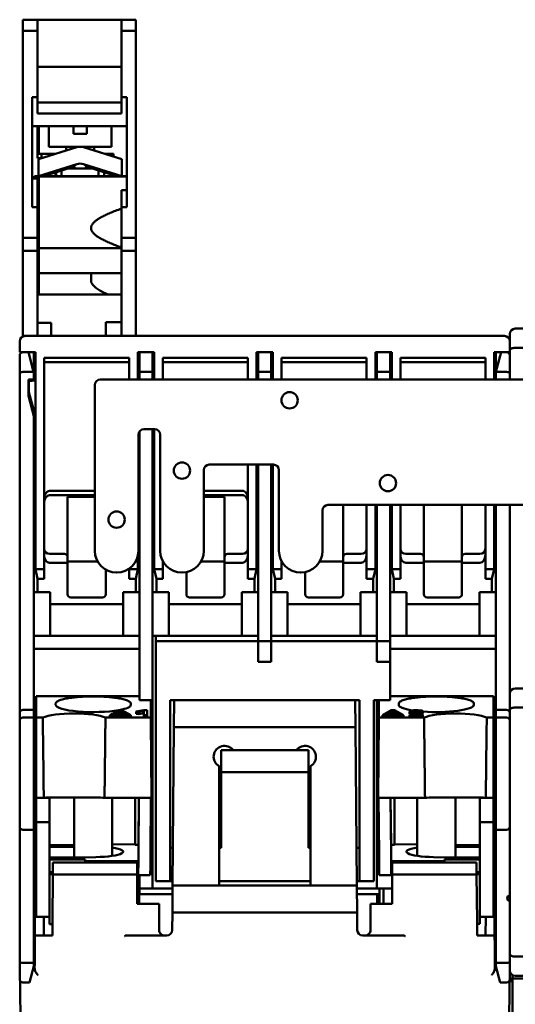
# Model space of a CAD drawing. Units: millimetres. Extents: x 13 to 546, y 6 to 425.
# Drawn here: x 69 to 114, y 99 to 189 of the extents above; entities that cross this region are included whole.
import ezdxf

# ---------------------------------------------------------------- set-up
doc = ezdxf.new("R2010")
doc.units = ezdxf.units.MM
doc.layers.add('Visible {c3}', color=7, linetype='Continuous', lineweight=50)

msp = doc.modelspace()

# ---------------------------------------------------------------- linework, layer by layer
at = {"layer": 'Visible {c3}'}
for p, q in [((68.987, 188.075), (68.987, 189.075)), ((68.987, 189.075), (70.337, 189.075)), ((70.337, 188.075), (70.337, 189.075)), ((78.037, 189.075), (70.337, 189.075)), ((71.159, 189.085), (71.915, 189.085)), ((71.159, 189.075), (71.159, 189.085)), ((71.915, 189.075), (71.915, 189.085)), ((72.089, 189.085), (72.972, 189.085)), ((72.089, 189.075), (72.089, 189.085)), ((72.972, 189.085), (73.23, 189.085)), ((72.972, 189.075), (72.972, 189.085)), ((73.23, 189.085), (73.468, 189.085)), ((73.23, 189.075), (73.23, 189.085)), ((73.468, 189.075), (73.468, 189.085)), ((75.098, 189.085), (75.346, 189.085)), ((75.098, 189.075), (75.098, 189.085)), ((75.346, 189.085), (76.231, 189.085)), ((75.346, 189.075), (75.346, 189.085)), ((76.231, 189.085), (76.529, 189.085)), ((76.231, 189.075), (76.231, 189.085)), ((76.529, 189.075), (76.529, 189.085)), ((76.821, 189.075), (76.821, 189.085)), ((79.337, 189.075), (78.037, 189.075)), ((78.037, 189.075), (78.037, 188.075)), ((78.589, 189.075), (78.589, 189.085)), ((79.337, 189.075), (79.337, 188.075)), ((68.987, 188.075), (70.337, 188.075)), ((68.987, 169.075), (68.987, 188.075)), ((70.337, 181.976), (70.337, 188.075)), ((78.037, 188.075), (78.037, 181.976)), ((79.337, 188.075), (78.037, 188.075)), ((79.337, 188.075), (79.337, 169.075)), ((78.037, 184.775), (70.337, 184.775)), ((69.837, 171.874), (69.837, 181.976)), ((69.837, 181.976), (70.337, 181.976)), ((70.337, 181.976), (70.337, 180.475)), ((78.037, 180.475), (78.037, 181.976)), ((78.037, 181.976), (78.537, 181.976)), ((78.537, 181.976), (78.537, 171.874)), ((78.037, 181.475), (70.337, 181.475)), ((78.037, 180.475), (70.337, 180.475)), ((69.837, 179.325), (78.537, 179.325)), ((70.337, 179.325), (70.337, 176.375)), ((70.437, 179.325), (70.437, 176.775)), ((71.362, 177.434), (71.362, 179.325)), ((73.637, 178.604), (73.637, 179.325)), ((74.837, 179.325), (74.837, 178.604)), ((77.112, 177.434), (77.112, 179.325)), ((70.337, 178.075), (70.437, 178.075)), ((73.637, 178.604), (74.837, 178.604)), ((70.412, 176.277), (73.936, 177.388)), ((71.362, 177.434), (74.237, 177.434)), ((72.962, 177.434), (72.962, 177.081)), ((74.237, 177.434), (77.112, 177.434)), ((74.537, 177.388), (78.062, 176.277)), ((75.512, 177.434), (75.512, 177.081)), ((70.337, 176.375), (70.723, 176.375)), ((70.412, 174.725), (70.412, 176.277)), ((71.992, 176.775), (70.437, 176.775)), ((70.687, 176.375), (70.687, 176.775)), ((77.287, 176.775), (76.482, 176.775)), ((77.287, 176.521), (77.287, 176.775)), ((78.062, 176.277), (78.062, 174.725)), ((73.936, 175.836), (70.412, 174.725)), ((70.86, 174.73), (73.312, 175.503)), ((72.537, 175.259), (72.537, 174.725)), ((75.38, 175.434), (73.094, 175.434)), ((73.789, 175.653), (73.312, 175.503)), ((73.75, 175.777), (73.789, 175.653)), ((78.062, 174.725), (74.537, 175.836)), ((74.685, 175.653), (74.724, 175.777)), ((74.685, 175.653), (75.161, 175.503)), ((77.614, 174.73), (75.161, 175.503)), ((75.937, 175.259), (75.937, 174.725)), ((70.337, 174.525), (69.837, 174.525)), ((70.062, 174.725), (70.062, 174.525)), ((70.062, 174.725), (71.287, 174.725)), ((70.337, 174.525), (70.337, 171.874)), ((70.437, 174.587), (70.437, 174.704)), ((70.437, 174.704), (78.537, 174.704)), ((70.437, 174.587), (70.437, 173.593)), ((70.821, 174.854), (70.86, 174.73)), ((71.287, 174.725), (71.987, 174.725)), ((71.287, 174.704), (71.287, 174.725)), ((71.987, 174.725), (71.987, 175.085)), ((71.987, 174.725), (72.837, 174.725)), ((71.987, 174.725), (71.987, 174.704)), ((72.037, 174.725), (72.037, 175.101)), ((72.837, 174.704), (72.837, 174.725)), ((72.837, 174.725), (75.637, 174.725)), ((75.637, 174.725), (75.637, 174.704)), ((75.637, 174.725), (76.487, 174.725)), ((76.437, 175.101), (76.437, 174.725)), ((76.487, 174.725), (76.487, 174.704)), ((76.487, 174.725), (77.187, 174.725)), ((77.187, 174.725), (77.187, 174.704)), ((77.187, 174.725), (78.412, 174.725)), ((77.287, 174.725), (77.287, 174.833)), ((77.653, 174.854), (77.614, 174.73)), ((78.412, 174.704), (78.412, 174.725)), ((70.437, 173.725), (70.337, 173.725)), ((70.437, 173.462), (70.437, 173.593)), ((70.437, 168.125), (70.437, 173.462)), ((78.537, 173.462), (78.037, 173.462)), ((78.037, 171.874), (78.037, 173.462)), ((70.337, 172.575), (70.437, 172.575)), ((70.337, 171.874), (69.837, 171.874)), ((70.337, 169.075), (70.337, 171.874)), ((70.437, 171.775), (70.337, 171.775)), ((78.037, 171.874), (78.037, 169.075)), ((78.537, 171.874), (78.037, 171.874)), ((68.987, 169.075), (70.337, 169.075)), ((68.987, 167.875), (68.987, 169.075)), ((70.337, 167.875), (70.337, 169.075)), ((78.037, 169.075), (78.037, 167.875)), ((79.337, 169.075), (78.037, 169.075)), ((79.337, 169.075), (79.337, 167.875)), ((70.437, 168.175), (70.337, 168.175)), ((70.437, 168.125), (70.437, 165.825)), ((78.037, 168.125), (70.437, 168.125)), ((68.987, 167.875), (70.337, 167.875)), ((68.987, 160.075), (68.987, 167.875)), ((70.337, 160.075), (70.337, 167.875)), ((78.037, 167.875), (78.037, 160.075)), ((79.337, 167.875), (78.037, 167.875)), ((79.337, 167.875), (79.337, 160.075)), ((70.337, 166.975), (70.437, 166.975)), ((70.437, 165.175), (70.437, 165.825)), ((78.037, 165.825), (70.437, 165.825)), ((75.237, 165.825), (75.237, 165.175)), ((70.437, 165.175), (70.437, 163.875)), ((78.037, 163.875), (70.337, 163.875)), ((71.587, 161.275), (70.337, 161.275)), ((71.587, 160.075), (71.587, 161.275)), ((78.037, 161.325), (76.587, 161.325)), ((76.587, 160.075), (76.587, 161.325)), ((68.987, 160.075), (69.187, 160.075)), ((113.187, 160.075), (69.187, 160.075)), ((113.687, 160.25), (113.687, 159.575)), ((115.437, 160.75), (114.187, 160.75)), ((68.687, 158.575), (68.687, 159.575)), ((113.687, 159.575), (113.687, 158.575)), ((114.187, 158.982), (115.437, 158.982)), ((68.987, 158.575), (68.687, 158.575)), ((68.687, 156.651), (68.687, 158.275)), ((68.987, 158.575), (69.487, 158.575)), ((69.969, 156.775), (69.487, 158.575)), ((70.137, 158.575), (69.487, 158.575)), ((69.987, 156.709), (69.987, 158.575)), ((70.137, 158.575), (70.137, 138.675)), ((70.937, 138.675), (70.937, 158.075)), ((70.937, 158.075), (78.737, 158.075)), ((78.737, 158.075), (78.737, 156.075)), ((79.537, 156.075), (79.537, 158.575)), ((79.687, 158.575), (79.537, 158.575)), ((79.687, 156.775), (79.687, 158.575)), ((79.687, 158.575), (80.887, 158.575)), ((80.887, 158.575), (80.887, 156.775)), ((81.037, 158.575), (80.887, 158.575)), ((81.037, 158.575), (81.037, 156.075)), ((81.837, 156.075), (81.837, 158.075)), ((81.837, 158.075), (89.637, 158.075)), ((89.637, 158.075), (89.637, 156.075)), ((90.437, 156.075), (90.437, 158.575)), ((90.587, 158.575), (90.437, 158.575)), ((90.587, 156.775), (90.587, 158.575)), ((90.587, 158.575), (91.787, 158.575)), ((91.787, 158.575), (91.787, 156.775)), ((91.937, 158.575), (91.787, 158.575)), ((91.937, 158.575), (91.937, 156.075)), ((92.737, 156.075), (92.737, 158.075)), ((92.737, 158.075), (100.537, 158.075)), ((100.537, 158.075), (100.537, 156.075)), ((101.487, 158.575), (101.337, 158.575)), ((101.337, 156.075), (101.337, 158.575)), ((101.487, 158.575), (102.687, 158.575)), ((101.487, 156.775), (101.487, 158.575)), ((102.687, 158.575), (102.687, 156.775)), ((102.837, 158.575), (102.687, 158.575)), ((102.837, 158.575), (102.837, 156.075)), ((103.637, 156.075), (103.637, 158.075)), ((103.637, 158.075), (111.437, 158.075)), ((111.437, 158.075), (111.437, 156.075)), ((112.887, 158.575), (112.237, 158.575)), ((112.237, 156.075), (112.237, 158.575)), ((112.387, 158.575), (112.387, 156.709)), ((112.887, 158.575), (112.404, 156.775)), ((112.887, 158.575), (113.387, 158.575)), ((113.387, 158.575), (113.687, 158.575)), ((113.687, 158.575), (113.687, 158.275)), ((113.687, 158.275), (113.687, 156.651)), ((70.937, 157.673), (78.737, 157.673)), ((81.837, 157.673), (89.637, 157.673)), ((92.737, 157.673), (100.537, 157.673)), ((103.637, 157.673), (111.437, 157.673)), ((68.687, 125.523), (68.687, 156.651)), ((68.987, 156.775), (69.969, 156.775)), ((69.969, 156.775), (69.987, 156.709)), ((69.987, 156.709), (69.987, 156.075)), ((79.687, 156.075), (79.687, 156.775)), ((80.887, 156.775), (79.687, 156.775)), ((80.887, 156.075), (80.887, 156.775)), ((90.587, 156.075), (90.587, 156.775)), ((91.787, 156.775), (90.587, 156.775)), ((91.787, 156.075), (91.787, 156.775)), ((101.487, 156.075), (101.487, 156.775)), ((102.687, 156.775), (101.487, 156.775)), ((102.687, 156.075), (102.687, 156.775)), ((112.387, 156.709), (112.404, 156.775)), ((112.387, 156.075), (112.387, 156.709)), ((112.404, 156.775), (113.387, 156.775)), ((113.687, 156.651), (113.687, 156.075)), ((69.487, 156.075), (69.487, 154.575)), ((69.987, 156.075), (69.487, 156.075)), ((69.537, 155.922), (70.137, 155.975)), ((69.537, 155.922), (69.537, 154.922)), ((69.987, 155.962), (69.987, 156.075)), ((75.587, 155.575), (75.587, 140.375)), ((76.087, 156.075), (149.987, 156.075)), ((69.487, 154.575), (69.987, 152.709)), ((69.537, 154.922), (70.137, 152.683)), ((69.987, 152.709), (69.987, 153.243)), ((69.987, 152.709), (69.987, 125.775)), ((79.587, 140.375), (79.587, 151.025)), ((79.687, 126.675), (79.687, 151.325)), ((80.087, 151.525), (81.087, 151.525)), ((80.887, 126.675), (80.887, 151.525)), ((81.037, 151.525), (81.037, 138.675)), ((81.587, 151.025), (81.587, 140.375)), ((86.087, 148.275), (91.987, 148.275)), ((89.637, 148.275), (89.637, 138.675)), ((90.437, 138.675), (90.437, 148.275)), ((90.587, 132.078), (90.587, 148.275)), ((91.787, 132.078), (91.787, 148.275)), ((91.937, 148.275), (91.937, 138.675)), ((70.137, 147.925), (69.987, 147.925)), ((69.987, 146.675), (70.137, 147.237)), ((85.587, 140.375), (85.587, 147.775)), ((92.487, 147.775), (92.487, 140.375)), ((71.437, 145.875), (75.587, 145.875)), ((71.437, 145.475), (75.587, 145.475)), ((73.337, 145.475), (73.337, 145.325)), ((85.587, 145.875), (89.137, 145.875)), ((85.587, 145.475), (89.137, 145.475)), ((87.237, 145.475), (87.237, 145.325)), ((73.087, 145.325), (75.587, 145.325)), ((73.087, 145.325), (73.087, 139.775)), ((85.587, 145.325), (87.487, 145.325)), ((87.487, 145.325), (87.487, 139.775)), ((96.987, 144.575), (129.087, 144.575)), ((98.387, 144.575), (98.387, 139.775)), ((100.537, 144.575), (100.537, 138.675)), ((101.337, 138.675), (101.337, 144.575)), ((101.487, 132.078), (101.487, 144.575)), ((102.687, 132.078), (102.687, 144.575)), ((102.837, 144.575), (102.837, 138.675)), ((103.637, 138.675), (103.637, 144.575)), ((105.787, 144.575), (105.787, 139.775)), ((109.287, 144.575), (109.287, 139.775)), ((111.437, 144.575), (111.437, 138.675)), ((112.237, 138.675), (112.237, 144.575)), ((112.387, 125.775), (112.387, 144.575)), ((113.687, 144.575), (113.687, 127.25)), ((96.487, 140.375), (96.487, 144.075)), ((71.437, 140.075), (72.787, 140.075)), ((87.787, 140.075), (89.137, 140.075)), ((98.687, 140.075), (100.037, 140.075)), ((104.137, 140.075), (105.487, 140.075)), ((109.587, 140.075), (110.937, 140.075)), ((70.137, 139.375), (69.987, 139.375)), ((71.437, 139.275), (73.087, 139.275)), ((73.087, 139.775), (73.087, 139.275)), ((73.087, 139.375), (75.855, 139.375)), ((73.087, 139.275), (73.087, 136.375)), ((79.537, 138.675), (79.537, 139.931)), ((79.687, 139.375), (79.537, 139.375)), ((81.037, 139.375), (80.887, 139.375)), ((81.837, 138.675), (81.837, 139.407)), ((87.487, 139.375), (85.319, 139.375)), ((87.487, 139.275), (87.487, 139.775)), ((87.487, 136.375), (87.487, 139.275)), ((87.487, 139.275), (89.137, 139.275)), ((90.587, 139.375), (90.437, 139.375)), ((91.937, 139.375), (91.787, 139.375)), ((92.737, 138.675), (92.737, 139.407)), ((98.387, 139.375), (96.219, 139.375)), ((98.387, 139.275), (98.387, 139.775)), ((98.387, 136.375), (98.387, 139.275)), ((98.387, 139.275), (100.037, 139.275)), ((101.487, 139.375), (101.337, 139.375)), ((102.837, 139.375), (102.687, 139.375)), ((104.137, 139.275), (105.787, 139.275)), ((105.787, 139.275), (105.787, 139.775)), ((105.787, 139.375), (109.287, 139.375)), ((105.787, 139.275), (105.787, 136.375)), ((109.287, 139.275), (109.287, 139.775)), ((109.287, 136.375), (109.287, 139.275)), ((109.287, 139.275), (110.937, 139.275)), ((112.387, 139.375), (112.237, 139.375)), ((70.137, 138.675), (70.337, 137.809)), ((70.137, 138.675), (70.937, 138.675)), ((70.937, 138.675), (70.937, 137.809)), ((76.587, 136.375), (76.587, 138.643)), ((78.737, 138.739), (78.737, 138.675)), ((78.737, 138.675), (78.737, 137.809)), ((78.737, 138.675), (79.537, 138.675)), ((79.337, 137.809), (79.537, 138.675)), ((81.037, 138.675), (81.237, 137.809)), ((81.037, 138.675), (81.837, 138.675)), ((81.837, 138.675), (81.837, 137.809)), ((83.987, 138.415), (83.987, 136.375)), ((89.637, 138.675), (89.637, 137.809)), ((89.637, 138.675), (90.437, 138.675)), ((90.237, 137.809), (90.437, 138.675)), ((91.937, 138.675), (92.137, 137.809)), ((91.937, 138.675), (92.737, 138.675)), ((92.737, 138.675), (92.737, 137.809)), ((94.887, 138.415), (94.887, 136.375)), ((100.537, 138.675), (100.537, 137.809)), ((100.537, 138.675), (101.337, 138.675)), ((101.137, 137.809), (101.337, 138.675)), ((102.837, 138.675), (103.037, 137.809)), ((102.837, 138.675), (103.637, 138.675)), ((103.637, 138.675), (103.637, 137.809)), ((111.437, 138.675), (111.437, 137.809)), ((111.437, 138.675), (112.237, 138.675)), ((112.037, 137.809), (112.237, 138.675)), ((70.337, 136.575), (70.337, 137.809)), ((70.337, 137.809), (70.937, 137.809)), ((78.737, 137.809), (79.337, 137.809)), ((79.337, 137.809), (79.337, 136.575)), ((81.237, 136.575), (81.237, 137.809)), ((81.237, 137.809), (81.837, 137.809)), ((89.637, 137.809), (90.237, 137.809)), ((90.237, 137.809), (90.237, 136.575)), ((92.137, 136.575), (92.137, 137.809)), ((92.137, 137.809), (92.737, 137.809)), ((100.537, 137.809), (101.137, 137.809)), ((101.137, 137.809), (101.137, 136.575)), ((103.037, 136.575), (103.037, 137.809)), ((103.037, 137.809), (103.637, 137.809)), ((111.437, 137.809), (112.037, 137.809)), ((112.037, 137.809), (112.037, 136.575)), ((69.987, 136.575), (70.987, 136.575)), ((70.987, 136.575), (71.487, 136.575)), ((71.487, 136.575), (71.487, 132.575)), ((78.187, 136.575), (78.187, 132.575)), ((78.187, 136.575), (78.687, 136.575)), ((78.687, 136.575), (79.687, 136.575)), ((80.887, 136.575), (81.887, 136.575)), ((81.887, 136.575), (82.387, 136.575)), ((82.387, 136.575), (82.387, 132.575)), ((89.087, 136.575), (89.087, 132.575)), ((89.087, 136.575), (89.587, 136.575)), ((89.587, 136.575), (90.587, 136.575)), ((91.787, 136.575), (92.787, 136.575)), ((92.787, 136.575), (93.287, 136.575)), ((93.287, 136.575), (93.287, 132.575)), ((99.987, 136.575), (99.987, 132.575)), ((99.987, 136.575), (100.487, 136.575)), ((100.487, 136.575), (101.487, 136.575)), ((102.687, 136.575), (103.687, 136.575)), ((103.687, 136.575), (104.187, 136.575)), ((104.187, 136.575), (104.187, 132.575)), ((110.887, 136.575), (110.887, 132.575)), ((110.887, 136.575), (111.387, 136.575)), ((111.387, 136.575), (112.387, 136.575)), ((73.387, 136.075), (76.287, 136.075)), ((84.287, 136.075), (87.187, 136.075)), ((95.187, 136.075), (98.087, 136.075)), ((106.087, 136.075), (108.987, 136.075)), ((78.187, 135.475), (71.487, 135.475)), ((89.087, 135.475), (82.387, 135.475)), ((99.987, 135.475), (93.287, 135.475)), ((110.887, 135.475), (104.187, 135.475)), ((69.987, 132.575), (70.987, 132.575)), ((70.987, 132.575), (71.487, 132.575)), ((78.187, 132.575), (71.487, 132.575)), ((78.187, 132.575), (78.687, 132.575)), ((78.687, 132.575), (79.687, 132.575)), ((80.887, 132.575), (81.187, 132.575)), ((81.187, 132.575), (90.587, 132.575)), ((81.187, 132.075), (81.187, 132.575)), ((90.587, 132.075), (81.187, 132.075)), ((81.187, 132.075), (81.187, 110.075)), ((90.587, 130.173), (90.587, 132.078)), ((90.587, 132.078), (91.787, 132.078)), ((91.787, 132.575), (101.487, 132.575)), ((91.787, 130.173), (91.787, 132.078)), ((101.487, 132.075), (91.787, 132.075)), ((101.487, 130.173), (101.487, 132.078)), ((101.487, 132.078), (102.687, 132.078)), ((102.687, 132.575), (103.687, 132.575)), ((102.687, 130.173), (102.687, 132.078)), ((103.687, 132.575), (104.187, 132.575)), ((110.887, 132.575), (104.187, 132.575)), ((110.887, 132.575), (111.387, 132.575)), ((111.387, 132.575), (112.387, 132.575)), ((69.987, 131.375), (79.687, 131.375)), ((102.687, 131.375), (112.387, 131.375)), ((91.787, 130.173), (90.587, 130.173)), ((101.487, 130.173), (102.687, 130.173)), ((102.687, 126.675), (102.687, 130.173)), ((114.187, 127.75), (115.437, 127.75)), ((69.987, 126.675), (70.187, 126.675)), ((70.187, 127.046), (70.187, 125.068)), ((70.187, 127.046), (79.687, 127.046)), ((79.687, 126.675), (80.887, 126.675)), ((80.725, 125.068), (80.712, 126.675)), ((80.713, 126.675), (80.73, 124.72)), ((80.887, 109.375), (80.887, 126.675)), ((82.487, 126.675), (82.487, 110.075)), ((82.875, 126.675), (82.487, 126.675)), ((82.875, 126.675), (82.853, 124.175)), ((99.498, 126.675), (82.875, 126.675)), ((99.887, 126.675), (99.498, 126.675)), ((99.498, 126.675), (99.52, 124.175)), ((99.887, 126.675), (99.887, 110.075)), ((101.187, 126.675), (102.687, 126.675)), ((101.187, 126.675), (101.187, 110.075)), ((101.487, 109.375), (101.487, 126.675)), ((101.643, 124.72), (101.66, 126.675)), ((101.661, 126.675), (101.648, 125.068)), ((102.687, 127.046), (112.187, 127.046)), ((112.187, 125.068), (112.187, 127.046)), ((112.187, 126.675), (112.387, 126.675)), ((113.687, 127.25), (113.687, 125.775)), ((68.987, 125.775), (69.987, 125.775)), ((69.987, 125.775), (69.987, 125.07)), ((71.987, 126.231), (71.987, 126.355)), ((76.967, 125.277), (77.777, 125.754)), ((77.671, 125.506), (77.927, 125.656)), ((77.777, 125.754), (78.077, 125.754)), ((77.927, 125.656), (77.927, 125.506)), ((77.927, 125.656), (78.182, 125.506)), ((78.077, 125.754), (78.887, 125.277)), ((78.887, 126.355), (78.887, 126.231)), ((80.087, 125.754), (79.387, 125.62)), ((79.387, 125.62), (79.599, 125.58)), ((79.387, 125.424), (79.387, 125.62)), ((79.599, 125.58), (80.087, 125.673)), ((79.599, 125.383), (79.599, 125.58)), ((80.387, 125.754), (80.087, 125.754)), ((80.087, 125.277), (80.087, 125.673)), ((80.387, 125.754), (80.387, 125.277)), ((101.987, 125.277), (102.797, 125.754)), ((102.691, 125.506), (102.947, 125.656)), ((102.797, 125.754), (103.097, 125.754)), ((102.947, 125.656), (102.947, 125.506)), ((102.947, 125.656), (103.202, 125.506)), ((103.097, 125.754), (103.907, 125.277)), ((103.487, 126.231), (103.487, 126.355)), ((104.457, 125.596), (104.457, 125.634)), ((104.712, 125.596), (104.457, 125.596)), ((104.457, 125.4), (104.457, 125.596)), ((104.457, 125.334), (105.387, 125.595)), ((104.712, 125.634), (104.712, 125.596)), ((104.712, 125.405), (104.712, 125.596)), ((104.765, 125.334), (105.598, 125.567)), ((105.707, 125.438), (105.707, 125.634)), ((110.387, 126.355), (110.387, 126.231)), ((112.387, 125.07), (112.387, 125.775)), ((112.387, 125.775), (113.387, 125.775)), ((113.687, 125.775), (113.687, 103.35)), ((114.187, 125.982), (115.437, 125.982)), ((68.687, 124.818), (68.687, 125.523)), ((68.687, 115.075), (68.687, 124.818)), ((68.987, 125.07), (69.987, 125.07)), ((69.987, 125.07), (69.987, 114.775)), ((70.187, 125.068), (70.811, 125.068)), ((70.187, 117.715), (70.187, 125.068)), ((76.562, 125.068), (80.725, 125.068)), ((77.282, 125.277), (76.967, 125.277)), ((76.967, 125.08), (76.967, 125.277)), ((77.282, 125.08), (76.967, 125.08)), ((77.282, 125.277), (77.574, 125.448)), ((77.282, 125.277), (77.282, 125.08)), ((77.574, 125.252), (77.282, 125.08)), ((77.574, 125.448), (78.28, 125.448)), ((77.574, 125.252), (77.574, 125.448)), ((78.28, 125.252), (77.574, 125.252)), ((78.182, 125.506), (77.671, 125.506)), ((78.28, 125.448), (78.571, 125.277)), ((78.28, 125.252), (78.28, 125.448)), ((78.571, 125.08), (78.28, 125.252)), ((78.571, 125.277), (78.887, 125.277)), ((78.571, 125.08), (78.571, 125.277)), ((78.887, 125.08), (78.571, 125.08)), ((78.887, 125.08), (78.887, 125.277)), ((79.599, 125.383), (79.387, 125.424)), ((80.087, 125.476), (79.599, 125.383)), ((80.387, 125.277), (80.087, 125.277)), ((80.087, 125.08), (80.087, 125.277)), ((80.387, 125.08), (80.087, 125.08)), ((80.387, 125.08), (80.387, 125.277)), ((80.789, 117.715), (80.725, 125.068)), ((80.73, 124.72), (80.789, 117.925)), ((101.648, 125.068), (101.584, 117.715)), ((101.584, 117.925), (101.643, 124.72)), ((101.648, 125.068), (105.811, 125.068)), ((102.302, 125.277), (101.987, 125.277)), ((101.987, 125.08), (101.987, 125.277)), ((102.302, 125.08), (101.987, 125.08)), ((102.302, 125.277), (102.594, 125.448)), ((102.302, 125.277), (102.302, 125.08)), ((102.594, 125.252), (102.302, 125.08)), ((102.594, 125.448), (103.3, 125.448)), ((102.594, 125.252), (102.594, 125.448)), ((103.3, 125.252), (102.594, 125.252)), ((103.202, 125.506), (102.691, 125.506)), ((103.3, 125.448), (103.591, 125.277)), ((103.3, 125.252), (103.3, 125.448)), ((103.591, 125.08), (103.3, 125.252)), ((103.591, 125.277), (103.907, 125.277)), ((103.591, 125.08), (103.591, 125.277)), ((103.907, 125.08), (103.591, 125.08)), ((103.907, 125.08), (103.907, 125.277)), ((104.692, 125.4), (104.457, 125.4)), ((104.457, 125.277), (104.457, 125.334)), ((105.707, 125.277), (104.457, 125.277)), ((104.457, 125.08), (104.457, 125.277)), ((105.707, 125.08), (104.457, 125.08)), ((105.707, 125.334), (104.765, 125.334)), ((105.598, 125.371), (105.466, 125.334)), ((105.707, 125.334), (105.707, 125.277)), ((105.707, 125.08), (105.707, 125.277)), ((111.562, 125.068), (112.187, 125.068)), ((112.187, 117.715), (112.187, 125.068)), ((112.387, 114.775), (112.387, 125.07)), ((112.387, 125.07), (113.387, 125.07)), ((82.853, 124.175), (82.727, 109.675)), ((99.52, 124.175), (82.853, 124.175)), ((99.646, 109.675), (99.52, 124.175)), ((95.187, 122.075), (87.187, 122.075)), ((87.187, 122.075), (87.187, 120.074)), ((95.187, 122.075), (95.187, 120.074)), ((86.987, 109.675), (86.987, 120.609)), ((95.387, 120.609), (95.387, 109.675)), ((95.187, 120.074), (87.187, 120.074)), ((87.187, 120.074), (87.187, 113.13)), ((95.187, 120.074), (95.187, 113.13)), ((70.897, 117.715), (70.187, 117.715)), ((70.187, 115.467), (70.187, 117.715)), ((70.897, 117.715), (71.437, 117.715)), ((71.437, 117.731), (71.437, 117.715)), ((71.437, 117.715), (71.437, 115.467)), ((73.687, 117.749), (73.687, 112.257)), ((79.632, 117.715), (76.476, 117.715)), ((77.187, 117.715), (77.187, 112.383)), ((79.287, 117.715), (79.287, 113.402)), ((79.587, 112.533), (79.632, 117.715)), ((79.632, 117.715), (79.594, 113.402)), ((79.632, 117.715), (80.739, 117.715)), ((80.694, 112.533), (80.739, 117.715)), ((80.789, 117.715), (80.739, 117.715)), ((80.789, 117.925), (80.789, 117.715)), ((101.584, 117.715), (101.584, 117.925)), ((101.584, 117.715), (101.634, 117.715)), ((101.634, 117.715), (101.679, 112.533)), ((101.634, 117.715), (102.741, 117.715)), ((102.741, 117.715), (102.786, 112.533)), ((105.897, 117.715), (102.741, 117.715)), ((102.742, 117.715), (102.779, 113.402)), ((103.087, 117.715), (103.087, 113.402)), ((105.187, 117.715), (105.187, 112.383)), ((108.687, 117.749), (108.687, 112.257)), ((110.937, 117.731), (110.937, 117.715)), ((111.476, 117.715), (110.937, 117.715)), ((110.937, 117.715), (110.937, 115.467)), ((111.476, 117.715), (112.187, 117.715)), ((112.187, 115.467), (112.187, 117.715)), ((68.687, 113.775), (68.687, 115.075)), ((68.987, 114.775), (69.987, 114.775)), ((69.987, 114.775), (69.987, 113.775)), ((71.437, 115.467), (70.187, 115.467)), ((70.187, 114.519), (70.187, 115.467)), ((71.437, 115.467), (71.437, 114.519)), ((110.937, 115.467), (112.187, 115.467)), ((110.937, 115.467), (110.937, 114.519)), ((112.187, 114.519), (112.187, 115.467)), ((112.387, 113.775), (112.387, 114.775)), ((112.387, 114.775), (113.387, 114.775)), ((70.187, 108.246), (70.187, 114.519)), ((71.437, 114.519), (71.437, 108.246)), ((110.937, 114.519), (110.937, 108.246)), ((112.187, 108.246), (112.187, 114.519)), ((68.687, 102.699), (68.687, 113.775)), ((69.987, 113.775), (69.987, 102.575)), ((71.437, 113.376), (73.687, 113.396)), ((71.437, 113.192), (73.687, 113.211)), ((77.187, 113.427), (79.287, 113.446)), ((79.594, 113.402), (79.287, 113.402)), ((79.593, 113.402), (79.581, 111.932)), ((82.487, 113.13), (82.757, 113.13)), ((86.987, 113.13), (87.187, 113.13)), ((95.187, 113.13), (95.387, 113.13)), ((99.616, 113.13), (99.887, 113.13)), ((102.779, 113.402), (103.087, 113.402)), ((102.781, 113.402), (102.792, 111.932)), ((103.087, 113.446), (105.187, 113.427)), ((108.687, 113.396), (110.937, 113.376)), ((110.937, 113.192), (108.687, 113.211)), ((112.387, 102.575), (112.387, 113.775)), ((75.687, 112.274), (71.437, 112.238)), ((74.687, 112.062), (71.437, 112.045)), ((74.687, 111.89), (74.687, 112.062)), ((106.687, 112.274), (110.937, 112.238)), ((107.687, 111.89), (107.687, 112.062)), ((107.687, 112.062), (110.937, 112.045)), ((71.745, 111.775), (71.735, 110.675)), ((79.487, 111.775), (71.745, 111.775)), ((74.687, 111.89), (79.581, 111.932)), ((74.687, 111.775), (74.687, 111.89)), ((79.487, 110.675), (79.487, 111.775)), ((79.581, 111.932), (79.57, 110.642)), ((107.687, 111.89), (102.792, 111.932)), ((102.792, 111.932), (102.804, 110.642)), ((102.887, 111.775), (110.628, 111.775)), ((102.887, 110.675), (102.887, 111.775)), ((107.687, 111.775), (107.687, 111.89)), ((110.628, 111.775), (110.638, 110.675)), ((71.737, 110.882), (71.437, 110.878)), ((71.437, 110.696), (71.736, 110.701)), ((71.735, 110.675), (71.698, 106.372)), ((79.487, 110.675), (71.735, 110.675)), ((79.487, 107.975), (79.487, 110.675)), ((79.57, 110.642), (79.57, 110.603)), ((80.677, 110.603), (79.57, 110.603)), ((79.686, 110.603), (79.674, 109.252)), ((102.804, 110.603), (101.696, 110.603)), ((102.804, 110.642), (102.887, 110.642)), ((102.804, 110.642), (102.804, 110.603)), ((102.887, 107.975), (102.887, 110.675)), ((102.887, 110.675), (110.638, 110.675)), ((110.636, 110.882), (110.937, 110.878)), ((110.937, 110.696), (110.638, 110.701)), ((110.638, 110.675), (110.675, 106.372)), ((69.987, 109.375), (70.124, 109.375)), ((70.127, 109.675), (70.118, 108.71)), ((70.187, 109.675), (70.127, 109.675)), ((79.676, 109.375), (80.887, 109.375)), ((80.887, 109.375), (82.724, 109.375)), ((82.487, 110.075), (81.187, 110.075)), ((82.487, 110.075), (82.73, 110.075)), ((82.727, 109.675), (82.705, 107.175)), ((86.987, 109.675), (82.727, 109.675)), ((86.987, 110.075), (95.387, 110.075)), ((95.387, 109.675), (86.987, 109.675)), ((99.646, 109.675), (95.387, 109.675)), ((99.643, 110.075), (99.887, 110.075)), ((99.668, 107.175), (99.646, 109.675)), ((99.649, 109.375), (101.487, 109.375)), ((101.187, 110.075), (99.887, 110.075)), ((101.487, 109.375), (102.887, 109.375)), ((101.709, 109.375), (101.721, 107.975)), ((102.081, 109.375), (102.076, 107.975)), ((112.246, 109.675), (112.187, 109.675)), ((112.255, 108.71), (112.246, 109.675)), ((112.249, 109.375), (112.387, 109.375)), ((70.12, 108.875), (69.987, 108.875)), ((70.087, 105.075), (70.118, 108.71)), ((82.72, 108.875), (79.671, 108.875)), ((101.713, 108.875), (99.653, 108.875)), ((101.49, 107.975), (101.498, 108.875)), ((101.49, 107.975), (101.498, 108.875)), ((112.387, 108.875), (112.253, 108.875)), ((112.255, 108.71), (112.287, 105.075)), ((70.187, 108.246), (70.187, 106.797)), ((71.437, 106.797), (71.437, 108.246)), ((81.487, 107.975), (79.487, 107.975)), ((81.487, 106.372), (81.487, 107.975)), ((100.887, 107.975), (102.887, 107.975)), ((100.887, 106.372), (100.887, 107.975)), ((110.937, 106.797), (110.937, 108.246)), ((112.187, 108.246), (112.187, 106.797)), ((71.437, 106.797), (70.187, 106.797)), ((70.909, 105.075), (70.894, 106.797)), ((71.437, 106.112), (71.437, 106.797)), ((82.705, 107.175), (82.691, 105.571)), ((99.668, 107.175), (82.705, 107.175)), ((99.668, 107.175), (99.682, 105.571)), ((110.937, 106.797), (110.937, 106.152)), ((112.187, 106.797), (110.937, 106.797)), ((111.479, 106.797), (111.464, 105.075)), ((71.687, 105.075), (71.698, 106.372)), ((71.687, 106.111), (71.687, 106.073)), ((71.687, 106.073), (71.695, 106.073)), ((81.487, 105.575), (81.487, 106.372)), ((100.887, 106.372), (100.887, 105.575)), ((110.678, 106.076), (110.687, 106.076)), ((110.687, 106.148), (110.687, 106.076)), ((70.087, 105.075), (69.987, 105.075)), ((70.388, 105.075), (71.687, 105.075)), ((82.191, 105.075), (78.66, 105.075)), ((103.713, 105.075), (100.182, 105.075)), ((111.985, 105.075), (110.687, 105.075)), ((112.387, 105.075), (112.287, 105.075)), ((113.687, 103.35), (113.687, 101.875)), ((114.187, 103.143), (115.437, 103.143)), ((68.687, 101.075), (68.687, 102.699)), ((68.987, 102.575), (69.987, 102.575)), ((69.587, 100.775), (69.987, 102.268)), ((69.987, 102.575), (69.987, 102.268)), ((70.062, 102.25), (70.063, 102.378)), ((112.31, 102.378), (112.311, 102.25)), ((112.387, 102.268), (112.387, 102.575)), ((112.387, 102.575), (113.387, 102.575)), ((112.387, 102.268), (112.787, 100.775)), ((113.687, 101.875), (113.687, 101.075)), ((113.937, 101.442), (113.937, 101.125)), ((114.187, 101.375), (115.437, 101.375)), ((68.891, 81.62), (68.723, 100.932)), ((68.987, 100.775), (69.587, 100.775)), ((112.787, 100.775), (113.387, 100.775)), ((113.65, 100.932), (113.482, 81.62)), ((113.937, 100.896), (113.65, 100.896)), ((113.687, 101.075), (113.687, 100.896)), ((113.937, 101.125), (113.937, 76.5)), ((113.937, 101.125), (122.437, 101.125))]:
    msp.add_line(p, q, dxfattribs=at)
for centre in [(93.468, 154.175), (83.587, 147.725), (102.494, 146.575), (77.587, 143.225)]:
    msp.add_circle(centre, 0.75, dxfattribs=at)
for centre, radius, start, end in [((74.237, 176.434), 1, 72.5, 107.5), ((74.237, 174.882), 1, 72.5, 107.5), ((69.187, 159.575), 0.5, 90, 180), ((113.187, 159.575), 0.5, 0, 90), ((114.187, 160.25), 0.5, 90, 180), ((68.987, 158.275), 0.3, 90, 180), ((113.387, 158.275), 0.3, 0, 90), ((76.087, 155.575), 0.5, 90, 180), ((80.087, 151.025), 0.5, 90, 180), ((81.087, 151.025), 0.5, 0, 90), ((86.087, 147.775), 0.5, 90, 180), ((91.987, 147.775), 0.5, 0, 90), ((96.987, 144.075), 0.5, 90, 180), ((71.437, 140.575), 0.5, 180, 270), ((72.787, 139.775), 0.3, 0, 90), ((77.587, 140.375), 2, 180, 0), ((83.587, 140.375), 2, 180, 0), ((87.787, 139.775), 0.3, 90, 180), ((89.137, 140.575), 0.5, 270, 0), ((94.487, 140.375), 2, 180, 0), ((98.687, 139.775), 0.3, 90, 180), ((100.037, 140.575), 0.5, 270, 0), ((104.137, 140.575), 0.5, 180, 270), ((105.487, 139.775), 0.3, 0, 90), ((109.587, 139.775), 0.3, 90, 180), ((110.937, 140.575), 0.5, 270, 0), ((73.387, 136.375), 0.3, 180, 270), ((76.287, 136.375), 0.3, 270, 0), ((84.287, 136.375), 0.3, 180, 270), ((87.187, 136.375), 0.3, 270, 0), ((95.187, 136.375), 0.3, 180, 270), ((98.087, 136.375), 0.3, 270, 0), ((106.087, 136.375), 0.3, 180, 270), ((108.987, 136.375), 0.3, 270, 0), ((114.187, 127.25), 0.5, 90, 180), ((87.487, 121.475), 1, 36.8699, 240), ((94.887, 121.475), 1, 300, 143.1301), ((68.987, 115.075), 0.3, 180, 270), ((113.387, 115.075), 0.3, 270, 0), ((113.687, 108.5), 0.25, 90, 270), ((82.191, 105.575), 0.5, 270, 359.5), ((100.182, 105.575), 0.5, 180.5, 270), ((114.187, 101.875), 0.5, 180, 270), ((68.987, 101.075), 0.3, 180, 270), ((113.387, 101.075), 0.3, 270, 0)]:
    msp.add_arc(centre, radius, start, end, dxfattribs=at)
for centre, major_axis, ratio, start_param, end_param in [((114.187, 158.775), (0.5, 0), 0.414214, 1.570796, 3.141593), ((68.987, 156.651), (0.3, 0), 0.414214, 1.570796, 3.141593), ((113.387, 156.651), (-0.3, 0), 0.414214, 3.141593, 4.712389), ((71.437, 145.168), (0, 0.707), 0.707107, 0, 1.570796), ((71.437, 144.768), (0, 0.707), 0.707107, 0, 1.570796), ((89.137, 145.168), (0, -0.707), 0.707107, 1.570796, 3.141593), ((89.137, 144.768), (0, -0.707), 0.707107, 1.570796, 3.141593), ((71.437, 139.982), (0, 0.707), 0.707107, 1.570796, 3.141593), ((89.137, 139.982), (0, -0.707), 0.707107, 0, 1.570796), ((100.037, 139.982), (0, -0.707), 0.707107, 0, 1.570796), ((104.137, 139.982), (0, 0.707), 0.707107, 1.570796, 3.141593), ((110.937, 139.982), (0, -0.707), 0.707107, 0, 1.570796), ((68.987, 125.523), (0.3, 0), 0.8391, 1.570796, 3.141593), ((75.437, 126.231), (-3.45, 0), 0.190809, 0, 2.309753), ((75.437, 126.231), (3.45, 0), 0.190809, 5.472833, 6.283185), ((106.937, 126.231), (-3.45, 0), 0.190809, 0, 0.866128), ((105.082, 125.634), (-0.625, 0), 0.190809, 2.543696, 6.283185), ((105.082, 125.634), (-0.37, 0), 0.190809, 2.543696, 6.283185), ((106.937, 126.231), (3.45, 0), 0.190809, 4.347847, 6.283185), ((113.387, 125.523), (-0.3, 0), 0.8391, 3.141593, 4.712389), ((114.187, 125.775), (0.5, 0), 0.414214, 1.570796, 3.141593), ((68.987, 124.818), (0.3, 0), 0.8391, 1.570796, 3.141593), ((73.687, 124.831), (3.125, 0), 0.193753, 0.401861, 2.739731), ((105.082, 125.438), (-0.37, 0), 0.190809, 4.715349, 6.283185), ((105.082, 125.438), (0.625, 0), 0.190809, 5.685289, 6.283185), ((108.687, 124.831), (3.125, 0), 0.193753, 0.401861, 2.739731), ((113.387, 124.818), (-0.3, 0), 0.8391, 3.141593, 4.712389), ((73.687, 117.696), (-3, 0), 0.017452, 5.560451, 5.906538), ((73.687, 117.696), (3, 0), 0.017452, 0.376647, 2.418858), ((108.687, 117.696), (-3, 0), 0.017452, 3.864327, 5.906538), ((108.687, 117.696), (3, 0), 0.017452, 0.376647, 0.722734), ((75.687, 112.751), (-2.5, -0.022), 0.190794, 1.5691, 4.067192), ((106.687, 112.751), (-2.5, 0.022), 0.190794, 5.357586, 7.855678), ((79.587, 112.603), (-0.017, -2), 0.000152, 0.000001, 1.535891), ((80.694, 112.603), (-0.017, -2), 0.000152, 0.000001, 1.535891), ((101.679, 112.603), (0.017, -2), 0.000152, 4.747294, 6.283184), ((102.786, 112.603), (0.017, -2), 0.000152, 4.747294, 6.283184), ((79.68, 110.015), (0.035, 4), 0.000152, 4.177099, 4.520404), ((163.363, 110.015), (229.16, 0.763), 0.017134, 4.299565, 4.300798), ((110.667, 107.275), (0.045, -5.2), 0.00001, 1.133973, 1.39627), ((77.438, 110.015), (-76.325, 0.765), 0.05144, 2.0219, 2.025678), ((114.187, 103.35), (0.5, 0), 0.414214, 3.141593, 4.712389), ((68.987, 102.699), (0.3, 0), 0.414214, 3.141593, 4.712389), ((113.387, 102.699), (-0.3, 0), 0.414214, 1.570796, 3.141593), ((114.187, 101.207), (-0.5, 0), 0.414214, 0, 1.047198)]:
    msp.add_ellipse(centre, major_axis=major_axis, ratio=ratio, start_param=start_param, end_param=end_param, dxfattribs=at)
for points, knots in [([(76.821, 189.085), (76.829, 189.085), (76.843, 189.085), (76.94, 189.085), (76.99, 189.085), (77.059, 189.085)], [-0.08250718, -0.08250718, -0.08250718, -0.08250718, -0.03136334, -0.03136334, 0, 0, 0, 0]), ([(77.059, 189.085), (77.098, 189.085), (77.142, 189.085), (77.236, 189.085), (77.287, 189.085), (77.458, 189.085), (77.58, 189.085), (77.704, 189.085)], [-0.07478682, -0.07478682, -0.07478682, -0.07478682, -0.05553101, -0.05553101, -0.03710016, -0.03710016, 0, 0, 0, 0]), ([(77.704, 189.085), (77.775, 189.085), (77.846, 189.085), (77.981, 189.085), (78.046, 189.085), (78.2, 189.085), (78.28, 189.085), (78.349, 189.085)], [-0.07278497, -0.07278497, -0.07278497, -0.07278497, -0.05125065, -0.05125065, -0.03112203, -0.03112203, 0, 0, 0, 0]), ([(78.349, 189.085), (78.389, 189.085), (78.423, 189.085), (78.483, 189.085), (78.508, 189.085), (78.56, 189.085), (78.577, 189.085), (78.589, 189.085)], [-0.1257272, -0.1257272, -0.1257272, -0.1257272, -0.0931846, -0.0931846, -0.0580725, -0.0580725, 0, 0, 0, 0]), ([(71.987, 126.355), (71.987, 126.422), (72.095, 126.547), (72.458, 126.699), (72.927, 126.813), (73.437, 126.895), (73.954, 126.952), (74.628, 127), (75.437, 127.021), (76.245, 127), (76.92, 126.952), (77.436, 126.895), (77.946, 126.813), (78.415, 126.699), (78.778, 126.547), (78.887, 126.422), (78.887, 126.355)], [0, 0, 0, 0, 0.0625, 0.125, 0.1875, 0.25, 0.3125, 0.375, 0.5, 0.625, 0.6875, 0.75, 0.8125, 0.875, 0.9375, 1, 1, 1, 1]), ([(103.487, 126.355), (103.487, 126.422), (103.595, 126.547), (103.958, 126.699), (104.427, 126.813), (104.937, 126.895), (105.454, 126.952), (106.128, 127), (106.937, 127.021), (107.745, 127), (108.42, 126.952), (108.936, 126.895), (109.446, 126.813), (109.915, 126.699), (110.278, 126.547), (110.387, 126.422), (110.387, 126.355)], [0, 0, 0, 0, 0.0625, 0.125, 0.1875, 0.25, 0.3125, 0.375, 0.5, 0.625, 0.6875, 0.75, 0.8125, 0.875, 0.9375, 1, 1, 1, 1]), ([(70.063, 102.378), (70.063, 102.396), (70.066, 102.728), (70.068, 102.923), (70.068, 102.955), (70.068, 102.985), (70.069, 103.011), (70.069, 103.074), (70.07, 103.116), (70.07, 103.129), (70.073, 103.529), (70.076, 103.88), (70.077, 103.981), (70.08, 104.31), (70.083, 104.678), (70.087, 105.075)], [-1, -1, -1, -1, -0.6806588, -0.6806588, -0.6806588, -0.6283801, -0.6283801, -0.6283801, -0.5, -0.5, -0.5, -0.25, -0.25, -0.25, -0.0000001, -0.0000001, -0.0000001, -0.0000001]), ([(70.388, 105.075), (70.366, 105.075), (70.345, 105.075), (70.303, 105.075), (70.282, 105.075), (70.227, 105.075), (70.195, 105.075), (70.142, 105.075), (70.122, 105.075), (70.094, 105.075), (70.087, 105.075), (70.087, 105.075)], [0.000001, 0.000001, 0.000001, 0.000001, 0.00642858, 0.00642858, 0.01304596, 0.01304596, 0.02506877, 0.02506877, 0.03739507, 0.03739507, 0.04999864, 0.04999864, 0.04999864, 0.04999864]), ([(78.299, 105.008), (78.314, 105.022), (78.333, 105.038), (78.357, 105.052), (78.371, 105.06), (78.386, 105.068), (78.403, 105.075)], [-0.9988028, -0.9988028, -0.9988028, -0.9988028, -0.3581057, -0.3581057, -0.3581057, 0, 0, 0, 0]), ([(78.66, 105.075), (78.611, 105.075), (78.563, 105.075), (78.474, 105.075), (78.437, 105.075), (78.403, 105.075)], [0.00003516, 0.00003516, 0.00003516, 0.00003516, 0.01488697, 0.01488697, 0.02644899, 0.02644899, 0.02644899, 0.02644899]), ([(81.987, 105.075), (81.924, 105.075), (81.857, 105.088), (81.736, 105.137), (81.681, 105.174), (81.592, 105.261), (81.552, 105.318), (81.5, 105.443), (81.487, 105.511), (81.487, 105.575)], [0.15525652, 0.15525652, 0.15525652, 0.15525652, 0.17408881, 0.17408881, 0.1929211, 0.1929211, 0.21321217, 0.21321217, 0.23350324, 0.23350324, 0.23350324, 0.23350324]), ([(100.887, 105.575), (100.887, 105.511), (100.874, 105.443), (100.821, 105.318), (100.781, 105.261), (100.692, 105.174), (100.637, 105.137), (100.516, 105.088), (100.449, 105.075), (100.387, 105.075)], [0.23226633, 0.23226633, 0.23226633, 0.23226633, 0.2525574, 0.2525574, 0.27284847, 0.27284847, 0.29168076, 0.29168076, 0.31051305, 0.31051305, 0.31051305, 0.31051305]), ([(103.713, 105.075), (103.762, 105.075), (103.81, 105.075), (103.899, 105.075), (103.936, 105.075), (103.97, 105.075)], [-0.02371071, -0.02371071, -0.02371071, -0.02371071, -0.01045225, -0.01045225, -0.00003693, -0.00003693, -0.00003693, -0.00003693]), ([(104.074, 105.008), (104.074, 105.008), (104.073, 105.009), (104.073, 105.009), (104.072, 105.009), (104.072, 105.01), (104.071, 105.01), (104.07, 105.011), (104.069, 105.012), (104.068, 105.013), (104.067, 105.015), (104.065, 105.016), (104.063, 105.018), (104.059, 105.021), (104.055, 105.024), (104.051, 105.028), (104.043, 105.034), (104.035, 105.04), (104.026, 105.046), (104.02, 105.049), (104.013, 105.053), (104.006, 105.057), (103.996, 105.063), (103.984, 105.069), (103.97, 105.075)], [0.0019316, 0.0019316, 0.0019316, 0.0019316, 0.015625, 0.015625, 0.015625, 0.03125, 0.03125, 0.03125, 0.0625, 0.0625, 0.0625, 0.125, 0.125, 0.125, 0.25, 0.25, 0.25, 0.5, 0.5, 0.5, 0.7060715, 0.7060715, 0.7060715, 1, 1, 1, 1]), ([(112.287, 105.075), (112.287, 105.075), (112.285, 105.075), (112.251, 105.075), (112.231, 105.075), (112.178, 105.075), (112.147, 105.075), (112.091, 105.075), (112.071, 105.075), (112.028, 105.075), (112.007, 105.075), (111.985, 105.075)], [-0.05517357, -0.05517357, -0.05517357, -0.05517357, -0.03739831, -0.03739831, -0.0250688, -0.0250688, -0.01304589, -0.01304589, -0.00642856, -0.00642856, -0.00000099, -0.00000099, -0.00000099, -0.00000099]), ([(112.287, 105.075), (112.29, 104.678), (112.293, 104.31), (112.296, 103.981), (112.297, 103.872), (112.3, 103.523), (112.304, 103.129), (112.304, 103.095), (112.304, 103.059), (112.305, 103.023), (112.305, 102.955), (112.306, 102.884), (112.306, 102.814), (112.308, 102.644), (112.308, 102.59), (112.308, 102.581), (112.309, 102.466), (112.31, 102.398), (112.31, 102.382), (112.31, 102.38), (112.31, 102.379), (112.31, 102.378)], [-0.9999999, -0.9999999, -0.9999999, -0.9999999, -0.75, -0.75, -0.75, -0.5, -0.5, -0.5, -0.4564433, -0.4564433, -0.4564433, -0.375, -0.375, -0.375, -0.25, -0.25, -0.25, -0.0210345, -0.0210345, -0.0210345, 0, 0, 0, 0]), ([(70.059, 102.074), (70.058, 102.016), (70.068, 101.958), (70.102, 101.845), (70.126, 101.79), (70.182, 101.685), (70.215, 101.636), (70.266, 101.564), (70.283, 101.54), (70.309, 101.506), (70.318, 101.494), (70.34, 101.466), (70.351, 101.453), (70.354, 101.449), (70.354, 101.448), (70.355, 101.447)], [-0.01447285, -0.01447285, -0.01447285, -0.01447285, -0.01096725, -0.01096725, -0.00738533, -0.00738533, -0.00385861, -0.00385861, -0.00211566, -0.00211566, -0.00125659, -0.00125659, 0, 0, 0.00027055, 0.00027055, 0.00027055, 0.00027055]), ([(112.018, 101.447), (112.024, 101.455), (112.029, 101.462), (112.1, 101.553), (112.166, 101.642), (112.247, 101.79), (112.272, 101.846), (112.314, 101.985), (112.315, 102.025), (112.315, 102.074)], [-0.0454634, -0.0454634, -0.0454634, -0.0454634, -0.04375733, -0.04375733, -0.02514787, -0.02514787, -0.01488144, -0.01488144, -0.00010512, -0.00010512, -0.00010512, -0.00010512])]:
    msp.add_open_spline(points, degree=3, knots=knots, dxfattribs=at)
for points, weights in [([(75.237, 169.975), (75.237, 170.766), (78.037, 171.758)], [1, 1.0619131671, 1]), ([(78.037, 168.192), (75.237, 169.184), (75.237, 169.975)], [1, 1.0619131671, 1]), ([(76.803, 163.875), (75.237, 164.568), (75.237, 165.175)], [1.02281731497, 1.04682995584, 1])]:
    msp.add_rational_spline(points, weights, degree=2, dxfattribs=at)
for points, degree in [([(70.897, 117.715), (70.868, 120.129), (70.84, 122.58), (70.811, 125.068)], 3), ([(76.476, 117.715), (76.519, 121.336), (76.562, 125.068)], 2), ([(105.811, 125.068), (105.854, 121.336), (105.897, 117.715)], 2), ([(111.562, 125.068), (111.534, 122.58), (111.505, 120.129), (111.476, 117.715)], 3), ([(70.059, 102.074), (70.059, 102.184), (70.06, 102.247), (70.062, 102.25)], 3), ([(112.311, 102.25), (112.313, 102.248), (112.314, 102.184), (112.315, 102.074)], 3)]:
    msp.add_open_spline(points, degree=degree, dxfattribs=at)

doc.saveas('drawing.dxf')
